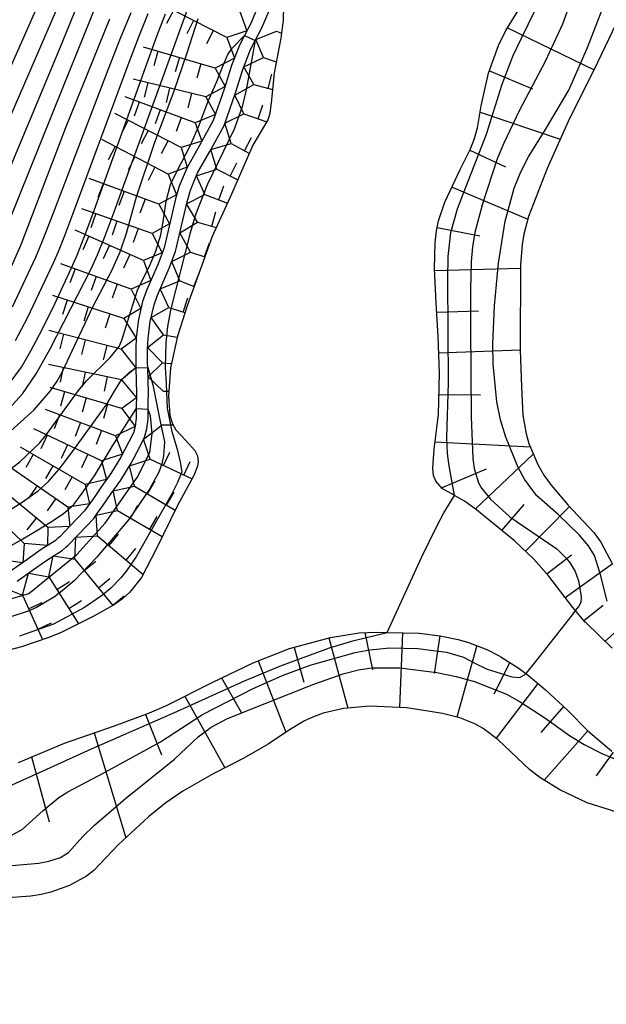
# Model space of a CAD drawing. Extents: x -12000 to -10000, y 82500 to 84000.
# Drawn here: x -11854 to -11805, y 82930 to 83013 of the extents above; entities that cross this region are included whole.
import ezdxf

# ---------------------------------------------------------------- set-up
doc = ezdxf.new("R2010")
doc.units = 0
for name, color, linetype in [('6101110', 6, 'Continuous'), ('6101121', 6, 'Continuous'), ('6101990', 6, 'Continuous'), ('7101000', 2, 'Continuous'), ('7101001', 8, 'Continuous'), ('7102000', 6, 'Continuous'), ('7102001', 8, 'Continuous'), ('7211111', 8, 'Continuous'), ('7211121', 8, 'Continuous'), ('7211990', 6, 'Continuous')]:
    doc.layers.add(name, color=color, linetype=linetype)

msp = doc.modelspace()

# ---------------------------------------------------------------- linework, layer by layer
at = {"layer": '6101110', "flags": 128}
for points in [[(-11804.31, 82959.97), (-11806.53, 82962.11), (-11806.57, 82962.15), (-11807.62, 82963.37), (-11809.61, 82965.99), (-11810.88, 82967.43), (-11812.49, 82968.96), (-11815.69, 82971.57), (-11816.69, 82972.29), (-11817.51, 82972.76), (-11817.68, 82972.86), (-11818.54, 82973.32), (-11819.08, 82973.95), (-11819.27, 82974.43), (-11819.35, 82975.06), (-11819.24, 82976.63), (-11818.86, 82979.53), (-11818.79, 82983.02), (-11818.9, 82986.1), (-11819.05, 82988.86), (-11819.2, 82991.78), (-11819.14, 82993.93), (-11819.03, 82994.92), (-11818.86, 82995.77), (-11818.32, 82997.33), (-11817.04, 83000.06), (-11816.19, 83001.8), (-11815.86, 83002.67), (-11815.61, 83003.57), (-11815.29, 83005.39), (-11814.67, 83008.15), (-11813.83, 83010.47), (-11813.23, 83011.71), (-11810.98, 83015.35)], [(-11854.05, 82950.4), (-11850.19, 82952), (-11846.01, 82953.46), (-11843.07, 82954.55), (-11841.64, 82955.16), (-11837.78, 82957.12), (-11834.4, 82958.75), (-11831.34, 82959.93), (-11827.91, 82960.87), (-11825.51, 82961.24), (-11824.06, 82961.32), (-11823.17, 82961.29), (-11820.49, 82961.21), (-11818.73, 82961.01), (-11817.22, 82960.7), (-11816.34, 82960.44), (-11814.82, 82959.85), (-11813.83, 82959.35), (-11813.64, 82959.23), (-11812.1, 82958.26), (-11811.32, 82957.68), (-11809.89, 82956.49), (-11808.05, 82954.76), (-11806.34, 82953.05), (-11804.35, 82951.33)]]:
    msp.add_lwpolyline(points, dxfattribs=at)
at = {"layer": '6101121', "flags": 128}
for points in [[(-11803.38, 83013.52), (-11805.84, 83008.38), (-11807.88, 83004.34), (-11809.77, 83000.15), (-11811.31, 82996.13), (-11811.72, 82994.64), (-11811.86, 82993.78), (-11811.99, 82992.09), (-11812.03, 82984.98), (-11811.9, 82981.82), (-11811.79, 82979.5), (-11811.53, 82977.92), (-11811.29, 82977.1), (-11810.54, 82975.35), (-11810.03, 82974.47), (-11809.43, 82973.61), (-11808.03, 82971.98), (-11805.85, 82969.66), (-11805.25, 82968.84), (-11804.29, 82967)], [(-11804.02, 82946.25), (-11806.4, 82947), (-11808.69, 82948.09), (-11810.37, 82949.13), (-11811.23, 82949.81), (-11813.86, 82952.3), (-11815.12, 82953.24), (-11815.83, 82953.63), (-11817.07, 82954.12), (-11818.53, 82954.5), (-11821.53, 82954.96), (-11824.61, 82955.1), (-11826.83, 82954.91), (-11828.52, 82954.51), (-11829.34, 82954.22), (-11830.08, 82953.88), (-11831.35, 82953.13), (-11833.12, 82951.92), (-11835.18, 82950.75), (-11837.74, 82949.44), (-11840.27, 82947.99), (-11841.71, 82947), (-11843.17, 82945.83), (-11845.69, 82943.5), (-11847.73, 82941.35), (-11848.36, 82940.86), (-11849.79, 82940.08), (-11851.33, 82939.53), (-11852.16, 82939.33), (-11853.03, 82939.19), (-11854.94, 82939.04)]]:
    msp.add_lwpolyline(points, dxfattribs=at)
at = {"layer": '6101990', "flags": 128}
for points in [[(-11813.09, 83011.93), (-11805.82, 83008.42)], [(-11814.6, 83008.34), (-11810.99, 83006.83)], [(-11815.38, 83004.88), (-11808.67, 83002.6)], [(-11816.24, 83001.7), (-11813.24, 83000.3)], [(-11817.73, 82998.59), (-11811.38, 82995.9)], [(-11818.98, 82995.2), (-11815.41, 82994.52)], [(-11819.19, 82991.61), (-11811.99, 82991.8)], [(-11819.01, 82988.11), (-11815.51, 82988.23)], [(-11818.85, 82984.7), (-11812.03, 82984.95)], [(-11818.83, 82981.23), (-11815.35, 82981.2)], [(-11819.16, 82977.25), (-11811.18, 82976.83)], [(-11815.77, 82971.63), (-11810.92, 82976.23)], [(-11818.6, 82973.39), (-11814.84, 82974.99)], [(-11813.55, 82969.83), (-11811.68, 82971.99)], [(-11811.58, 82968.1), (-11807.9, 82971.83)], [(-11809.79, 82966.2), (-11807.72, 82967.79)], [(-11808.26, 82964.22), (-11804.31, 82967.04)], [(-11806.68, 82962.28), (-11805.07, 82963.57)], [(-11804.89, 82960.54), (-11802.43, 82962.73)], [(-11825.04, 82961.27), (-11824.39, 82958.16)], [(-11821.87, 82961.25), (-11822.14, 82954.99)], [(-11828.05, 82960.83), (-11826.46, 82954.94)], [(-11818.75, 82961.01), (-11819.22, 82957.84)], [(-11830.96, 82960.03), (-11830.14, 82957.13)], [(-11815.66, 82960.18), (-11817.33, 82954.19)], [(-11833.98, 82958.91), (-11831.65, 82952.92)], [(-11812.9, 82958.77), (-11814.23, 82956.12)], [(-11837.04, 82957.48), (-11835.36, 82954.54)], [(-11810.53, 82957.02), (-11814.04, 82952.44)], [(-11840.11, 82955.94), (-11836.77, 82949.93)], [(-11843.41, 82954.42), (-11842.08, 82951.04)], [(-11808.39, 82955.08), (-11810.29, 82952.9)], [(-11847.72, 82952.86), (-11845.05, 82944.09)], [(-11806.34, 82953.04), (-11810.01, 82948.91)], [(-11804.23, 82951.25), (-11805.65, 82949.28)], [(-11852.97, 82950.85), (-11851.47, 82945.43)]]:
    msp.add_lwpolyline(points, dxfattribs=at)
at = {"layer": '7101000', "flags": 128}
msp.add_lwpolyline([(-11823.17, 82961.29), (-11820.29, 82967.57), (-11819.03, 82970.14), (-11818.41, 82971.31), (-11817.51, 82972.76)], dxfattribs=at)
at = {"layer": '7101001', "flags": 128}
for points in [[(-11817.51, 82972.76), (-11817.96, 82975.25), (-11818.1, 82976.28), (-11818.16, 82977.63), (-11818.03, 82982.19), (-11818.07, 82990.92), (-11818.05, 82992.77), (-11817.82, 82994.8), (-11817.26, 82996.78), (-11816.78, 82998.08), (-11814.84, 83003.04), (-11813.54, 83007.21), (-11812.62, 83009.61), (-11811.95, 83011.03), (-11808.95, 83017.16)], [(-11897.6, 82981.78), (-11896.94, 82981.66), (-11896.12, 82981.51), (-11893.1, 82980.95), (-11892.75, 82980.88), (-11890.69, 82980.43), (-11889.99, 82980.27), (-11883.85, 82978.93), (-11874.44, 82977.72), (-11870.63, 82977.66), (-11869.89, 82977.65), (-11866.93, 82977.87), (-11865.77, 82978.06), (-11864.38, 82978.54), (-11863.29, 82979.05), (-11862.58, 82979.55), (-11861.9, 82980.11), (-11861.22, 82980.75), (-11859.35, 82983.14), (-11856.24, 82988.4), (-11853.83, 82993.79), (-11850.08, 83003.6), (-11846.39, 83012.69)], [(-11855.21, 82977.71), (-11852.76, 82979.9), (-11851.37, 82981.52), (-11850.8, 82982.35), (-11850.35, 82983.14), (-11849.56, 82984.88), (-11847.81, 82988.56), (-11846.24, 82991.61), (-11845.54, 82993.18), (-11845.01, 82994.73), (-11844.17, 82997.79), (-11842.64, 83002.37), (-11841.05, 83006.58), (-11839.93, 83009.83), (-11838.99, 83012.71)], [(-11873.67, 82928.05), (-11874.66, 82934.55), (-11874.09, 82936.29), (-11873.67, 82937.25), (-11872.75, 82938.86), (-11871.3, 82940.9), (-11870.6, 82941.72), (-11869.68, 82942.59), (-11869.16, 82942.97), (-11868.2, 82943.51), (-11866.93, 82944.08), (-11863.45, 82945.37), (-11856.92, 82947.57), (-11855.14, 82948.27), (-11852.28, 82949.55), (-11847.94, 82951.53), (-11841.05, 82954.56), (-11835.11, 82957.22), (-11832.02, 82958.51), (-11828, 82959.99), (-11826.04, 82960.59), (-11823.17, 82961.29)]]:
    msp.add_lwpolyline(points, dxfattribs=at)
at = {"layer": '7102000', "flags": 128}
for points in [[(-11835.11, 83011.3), (-11834.21, 83010.89)], [(-11844.22, 82983.46), (-11843.22, 82983.47)], [(-11843.19, 82979.97), (-11844.18, 82980.01)], [(-11807.4, 82963.11), (-11807.67, 82962.75), (-11810.74, 82958.86), (-11811.55, 82957.85)]]:
    msp.add_lwpolyline(points, dxfattribs=at)
at = {"layer": '7102001', "flags": 128}
for points in [[(-11854.82, 82980.05), (-11853.72, 82981.27), (-11852.58, 82982.94), (-11851.41, 82985.05), (-11847.97, 82991.76), (-11847.44, 82992.91), (-11846.8, 82994.5), (-11846.04, 82996.51), (-11838.15, 83018.29)], [(-11858.09, 83001.04), (-11851.11, 83016.8)], [(-11855.96, 82997.42), (-11850.59, 83010.2), (-11848.38, 83015.66)], [(-11804.73, 82963.91), (-11805.31, 82966.23), (-11805.8, 82967.73), (-11806.3, 82968.54), (-11807.07, 82969.45), (-11808.85, 82971.17), (-11810.66, 82972.76), (-11811.66, 82974.13), (-11812.18, 82975.09), (-11813.23, 82977.65), (-11813.67, 82979.11), (-11813.98, 82980.61), (-11814.28, 82983.76), (-11814.3, 82985.45), (-11814.18, 82988.66), (-11813.84, 82992.23), (-11813.29, 82995.73), (-11812.52, 82998.51), (-11811.97, 82999.88), (-11811.33, 83001.14), (-11809.89, 83003.43), (-11807.94, 83006.71), (-11806.37, 83010.3), (-11804.45, 83015.28)], [(-11854.9, 82995.6), (-11850.34, 83006.9), (-11847.39, 83014.17)], [(-11807.77, 83014.16), (-11808.47, 83012.24), (-11809.92, 83009.11), (-11812.1, 83004.99), (-11813.39, 83002.28), (-11813.94, 83000.95), (-11815.19, 82997.18), (-11815.81, 82994.78), (-11816.02, 82993.58), (-11816.13, 82992.35), (-11816.17, 82990), (-11816.17, 82986.88), (-11816.16, 82983.05), (-11816.14, 82979.36), (-11815.98, 82975.86), (-11815.87, 82975.02), (-11815.52, 82973.83), (-11815.26, 82973.36), (-11814.52, 82972.46), (-11812.88, 82970.98), (-11811.05, 82969.7), (-11808.96, 82968.28), (-11808.16, 82967.52), (-11807.82, 82967.09), (-11807.41, 82966.39), (-11807.14, 82965.62), (-11806.9, 82964.3), (-11806.95, 82963.78), (-11807.12, 82963.48), (-11807.4, 82963.11)], [(-11857.03, 82999.23), (-11850.85, 83013.5)], [(-11854.82, 82982.11), (-11853.81, 82983.52), (-11853.01, 82984.88), (-11852.07, 82986.67), (-11850.99, 82988.87), (-11849.6, 82991.82), (-11849.13, 82992.9), (-11848.54, 82994.4), (-11847.83, 82996.33), (-11843.3, 83008.93), (-11842.46, 83011.23), (-11841.74, 83013.1)], [(-11854.54, 82988.57), (-11852.6, 82992.73), (-11852.25, 82993.54), (-11851.76, 82994.78), (-11851.12, 82996.43), (-11846.51, 83008.5), (-11845.5, 83011.08), (-11844.61, 83013.23)], [(-11854.29, 82985.75), (-11853.3, 82987.63), (-11851.11, 82992.25), (-11850.7, 82993.19), (-11850.16, 82994.55), (-11849.49, 82996.34), (-11844.86, 83008.83), (-11843.97, 83011.19), (-11843.2, 83013.13)], [(-11855.65, 82974.3), (-11853.93, 82975.59), (-11852.28, 82977.15), (-11851.7, 82977.87), (-11849.01, 82981.56), (-11848.34, 82982.36), (-11846.37, 82984.33), (-11845.63, 82985.23), (-11845.38, 82985.78), (-11844.65, 82988.21), (-11844.06, 82990.05), (-11843.1, 82991.92), (-11842.54, 82993.24), (-11842.13, 82994.6), (-11841.88, 82996.06), (-11841.68, 82997.43), (-11841.32, 82998.81), (-11840.77, 82999.95), (-11839.65, 83002.12), (-11838.91, 83003.78), (-11838.15, 83005.8), (-11837.44, 83007.43), (-11836.87, 83008.87), (-11836.51, 83009.69), (-11836.14, 83010.23), (-11835.11, 83011.3)], [(-11834.21, 83010.89), (-11834.95, 83006.87), (-11835.3, 83005.33), (-11835.99, 83003.44), (-11838.21, 82998.83), (-11839.2, 82996.35), (-11839.67, 82994.77), (-11841.32, 82988.28), (-11841.58, 82986.91), (-11841.71, 82985.54), (-11841.75, 82983.51), (-11841.68, 82982.12), (-11841.59, 82980.07), (-11841.21, 82978.11), (-11840.76, 82976.64), (-11840.5, 82975.55), (-11840.38, 82974.75), (-11840.72, 82973.85), (-11841.24, 82972.83), (-11844.17, 82967.67), (-11845, 82966.45), (-11845.47, 82965.86), (-11846.32, 82964.99), (-11847, 82964.42), (-11848.52, 82963.37), (-11851.13, 82961.99), (-11853.98, 82960.98)], [(-11854.81, 82971.54), (-11853.75, 82972.2), (-11852.4, 82973.15), (-11851.53, 82973.94), (-11850.49, 82975.13), (-11849.35, 82976.66), (-11846.66, 82980.42), (-11846.02, 82981.51), (-11845.41, 82982.44), (-11844.76, 82983.09), (-11844.22, 82983.46)], [(-11843.22, 82983.47), (-11842.8, 82982.04), (-11842.17, 82978.97), (-11841.83, 82977.24), (-11841.89, 82976.09), (-11842.04, 82975.4), (-11842.3, 82974.71), (-11843.07, 82973.28), (-11844.81, 82970.75), (-11847.51, 82967.55), (-11849.37, 82965.65), (-11850.24, 82964.89), (-11851.04, 82964.27), (-11852.53, 82963.38), (-11853.23, 82963.07), (-11854.61, 82962.61)], [(-11855.06, 82968.34), (-11853.83, 82969.04), (-11852.65, 82969.75), (-11851.36, 82970.52), (-11850.31, 82971.22), (-11849.42, 82972), (-11848.71, 82972.94), (-11847.69, 82974.41), (-11846.2, 82976.85), (-11844.18, 82980.01)], [(-11855.27, 82963.93), (-11853.19, 82964.56), (-11849.16, 82967.81), (-11846.78, 82970.44), (-11844.11, 82974.27), (-11843.04, 82976.36), (-11842.85, 82977.96), (-11842.98, 82979.42), (-11843.19, 82979.97)], [(-11854.64, 82944.29), (-11853.75, 82944.77), (-11851.98, 82946.36), (-11850.66, 82947.45), (-11849.92, 82947.94), (-11846.85, 82949.55), (-11842.15, 82952.13), (-11838.64, 82954.41), (-11834.4, 82956.6), (-11831.94, 82957.67), (-11829.61, 82958.53), (-11825.84, 82959.6), (-11824.61, 82959.84), (-11822.95, 82959.99), (-11820.6, 82959.95), (-11818.18, 82959.64), (-11816.77, 82959.2), (-11815.81, 82958.7), (-11814.8, 82958.21), (-11813.7, 82957.87), (-11812.72, 82957.57), (-11812.09, 82957.5), (-11811.66, 82957.72), (-11811.55, 82957.85)], [(-11854.6, 82941.77), (-11852.35, 82941.96), (-11851.5, 82942.11), (-11850.53, 82942.42), (-11849.87, 82942.85), (-11848.65, 82944.18), (-11847.69, 82945.14), (-11845.09, 82947.38), (-11840.97, 82950.67), (-11839.01, 82952.54), (-11837.92, 82953.35), (-11836.53, 82954.07), (-11833.39, 82955.33), (-11829.32, 82956.94), (-11826.76, 82957.84), (-11825.57, 82958.15), (-11824.46, 82958.32), (-11822.09, 82958.32), (-11819, 82957.93), (-11817.38, 82957.6), (-11815.86, 82957.18), (-11813.17, 82956.1), (-11812.01, 82955.48), (-11809.95, 82954.12), (-11807.9, 82952.65), (-11806.65, 82951.89), (-11805.18, 82951.14), (-11802.55, 82950.06)]]:
    msp.add_lwpolyline(points, dxfattribs=at)
at = {"layer": '7211111', "flags": 128}
for points in [[(-11843.18, 82980.62), (-11843.16, 82981.31), (-11843.22, 82983.47), (-11843.23, 82983.88), (-11843.24, 82985.02), (-11843.2, 82985.91), (-11843.01, 82987.33), (-11842.69, 82988.74), (-11842.4, 82989.55), (-11841.42, 82991.8), (-11840.9, 82993.21), (-11839.93, 82997.36), (-11839.65, 82998.33), (-11839.04, 82999.79), (-11838.01, 83001.59), (-11836.82, 83003.76), (-11835.87, 83006.49), (-11835.26, 83008.45), (-11834.61, 83010.12), (-11834.21, 83010.89), (-11833.69, 83011.89), (-11833.06, 83013.37), (-11832.76, 83014.31), (-11831.89, 83016.66)], [(-11833.99, 83013.72), (-11834.59, 83012.31), (-11835.11, 83011.3), (-11835.52, 83010.53), (-11836.2, 83008.78), (-11836.81, 83006.8), (-11837.73, 83004.17), (-11838.88, 83002.08), (-11839.93, 83000.23), (-11840.59, 82998.66), (-11840.9, 82997.61), (-11841.86, 82993.5), (-11842.34, 82992.17), (-11843.33, 82989.92), (-11843.65, 82989.02), (-11843.99, 82987.51), (-11844.19, 82986), (-11844.23, 82985.04), (-11844.23, 82983.86), (-11844.22, 82983.46), (-11844.16, 82981.31), (-11844.18, 82980.01), (-11844.19, 82979.26), (-11844.28, 82978.53), (-11844.42, 82978), (-11844.81, 82977.24), (-11845.48, 82975.96), (-11846.31, 82974.6), (-11847.09, 82973.5), (-11847.77, 82972.51), (-11848.23, 82971.86), (-11848.51, 82971.47), (-11849.77, 82970.15), (-11850.6, 82969.3), (-11850.75, 82969.17), (-11850.99, 82968.95), (-11852.16, 82968.23), (-11853.35, 82967.37), (-11854.63, 82966.46)], [(-11854.15, 82965.59), (-11852.78, 82966.56), (-11851.6, 82967.4), (-11850.39, 82968.15), (-11850.09, 82968.42), (-11849.91, 82968.58), (-11849.06, 82969.46), (-11847.74, 82970.83), (-11847.45, 82971.25), (-11846.96, 82971.94), (-11846.28, 82972.93), (-11845.48, 82974.05), (-11844.61, 82975.47), (-11843.92, 82976.78), (-11843.49, 82977.64), (-11843.3, 82978.34), (-11843.2, 82979.19), (-11843.19, 82979.97), (-11843.18, 82980.62)]]:
    msp.add_lwpolyline(points, dxfattribs=at)
at = {"layer": '7211121', "flags": 128}
for points in [[(-11831.89, 83016.66), (-11831.84, 83013.79), (-11831.87, 83012.59), (-11832.07, 83011.08), (-11832.63, 83008.16), (-11832.86, 83005.91), (-11832.98, 83004.76), (-11833.15, 83004.24), (-11834.41, 83002.11), (-11836.2, 82998), (-11837.82, 82994.47), (-11838.83, 82991.66), (-11839.92, 82988.64), (-11840.73, 82986.12), (-11841.32, 82983.46), (-11841.49, 82981.07), (-11841.46, 82980.65)], [(-11841.46, 82980.65), (-11841.36, 82979.49), (-11841.17, 82978.81), (-11840.86, 82978.26), (-11840.05, 82977.4), (-11839.28, 82976.54), (-11839.05, 82976.08), (-11839, 82975.58), (-11839.06, 82975.22), (-11839.36, 82974.42), (-11840.74, 82971.92), (-11842.49, 82968.33), (-11843.74, 82965.88), (-11844.72, 82964.65), (-11845.35, 82964.09), (-11846.1, 82963.58), (-11847.8, 82962.61), (-11850.53, 82961.25), (-11851.59, 82960.83), (-11853.8, 82960.09), (-11856.82, 82959.31)]]:
    msp.add_lwpolyline(points, dxfattribs=at)
at = {"layer": '7211990', "flags": 128}
for points in [[(-11836.61, 83011.14), (-11842.18, 83013.97)], [(-11841.07, 83013.4), (-11841.64, 83012.29)], [(-11835.52, 83013.32), (-11834.92, 83011.68), (-11836.61, 83011.14)], [(-11839.4, 83012.55), (-11839.96, 83011.44)], [(-11837.73, 83011.7), (-11838.29, 83010.59)], [(-11833.53, 83009.45), (-11834.17, 83010.97), (-11832.43, 83011.65)], [(-11832.43, 83011.65), (-11832.02, 83011.49)], [(-11836.61, 83011.14), (-11835.95, 83009.41), (-11837.57, 83008.57)], [(-11837.57, 83008.57), (-11843.57, 83010.31)], [(-11842.37, 83009.96), (-11842.72, 83008.76)], [(-11840.57, 83009.44), (-11840.92, 83008.24)], [(-11838.77, 83008.92), (-11839.12, 83007.72)], [(-11834.34, 83007.18), (-11835.17, 83008.68), (-11833.53, 83009.45)], [(-11833.53, 83009.45), (-11832.45, 83009.09)], [(-11837.57, 83008.57), (-11836.74, 83007.03), (-11838.36, 83006.15)], [(-11833.13, 83006.86), (-11832.82, 83008.07)], [(-11838.36, 83006.15), (-11844.43, 83007.64)], [(-11843.21, 83007.34), (-11843.51, 83006.12)], [(-11841.39, 83006.89), (-11841.69, 83005.68)], [(-11839.57, 83006.45), (-11839.87, 83005.23)], [(-11835.16, 83004.72), (-11835.93, 83006.3), (-11834.34, 83007.18)], [(-11834.34, 83007.18), (-11832.77, 83006.77)], [(-11839.25, 83003.97), (-11845.11, 83006.15)], [(-11843.94, 83005.71), (-11844.37, 83004.54)], [(-11838.36, 83006.15), (-11837.55, 83004.67), (-11839.25, 83003.97)], [(-11840.41, 83001.92), (-11845.97, 83004.76)], [(-11842.18, 83005.06), (-11842.61, 83003.89)], [(-11833.97, 83004.32), (-11833.57, 83005.5)], [(-11844.86, 83004.19), (-11845.43, 83003.08)], [(-11840.42, 83004.41), (-11840.85, 83003.24)], [(-11839.25, 83003.97), (-11838.68, 83002.44), (-11840.41, 83001.92)], [(-11836.23, 83002.24), (-11836.75, 83003.94), (-11835.16, 83004.72)], [(-11835.16, 83004.72), (-11833.25, 83004.07)], [(-11843.19, 83003.34), (-11843.76, 83002.23)], [(-11841.51, 82999.69), (-11847.06, 83002.57)], [(-11841.52, 83002.49), (-11842.09, 83001.38)], [(-11835.13, 83001.64), (-11834.53, 83002.74)], [(-11845.95, 83001.99), (-11846.53, 83000.88)], [(-11840.41, 83001.92), (-11839.91, 83000.27), (-11841.51, 82999.69)], [(-11837.43, 83000.09), (-11837.93, 83001.74), (-11836.23, 83002.24)], [(-11836.23, 83002.24), (-11834.71, 83001.42)], [(-11844.29, 83001.13), (-11844.86, 83000.02)], [(-11836.32, 82999.52), (-11835.75, 83000.64)], [(-11842.62, 83000.27), (-11843.2, 82999.16)], [(-11838.45, 82997.97), (-11839.14, 82999.55), (-11837.43, 83000.09)], [(-11837.43, 83000.09), (-11835.68, 82999.2)], [(-11842.28, 82997.16), (-11848.14, 82999.32)], [(-11841.51, 82999.69), (-11840.8, 82997.94), (-11842.28, 82997.16)], [(-11846.97, 82998.88), (-11847.4, 82997.71)], [(-11845.21, 82998.24), (-11845.64, 82997.06)], [(-11837.28, 82997.53), (-11836.85, 82998.71)], [(-11843.45, 82997.59), (-11843.88, 82996.42)], [(-11839.05, 82995.65), (-11839.97, 82997.2), (-11838.45, 82997.97)], [(-11838.45, 82997.97), (-11836.54, 82997.26)], [(-11842.85, 82994.71), (-11848.75, 82996.78)], [(-11842.28, 82997.16), (-11841.39, 82995.51), (-11842.85, 82994.71)], [(-11837.84, 82995.32), (-11837.51, 82996.52)], [(-11847.57, 82996.37), (-11847.98, 82995.19)], [(-11845.8, 82995.75), (-11846.21, 82994.57)], [(-11843.59, 82992.44), (-11849.29, 82995)], [(-11844.03, 82995.12), (-11844.45, 82993.94)], [(-11839.64, 82993.14), (-11840.54, 82994.76), (-11839.05, 82995.65)], [(-11839.05, 82995.65), (-11837.48, 82995.22)], [(-11848.15, 82994.49), (-11848.67, 82993.35)], [(-11842.85, 82994.71), (-11842.01, 82993.09), (-11843.59, 82992.44)], [(-11846.44, 82993.72), (-11846.96, 82992.58)], [(-11838.46, 82992.74), (-11838.05, 82993.93)], [(-11844.73, 82992.95), (-11845.25, 82991.81)], [(-11843.59, 82992.44), (-11842.95, 82990.78), (-11844.61, 82990.05)], [(-11840.52, 82990.74), (-11841.21, 82992.36), (-11839.64, 82993.14)], [(-11839.64, 82993.14), (-11838.44, 82992.74)], [(-11844.61, 82990.05), (-11850.49, 82992.17)], [(-11849.31, 82991.74), (-11849.74, 82990.57)], [(-11847.55, 82991.11), (-11847.97, 82989.93)], [(-11841.45, 82988.51), (-11842.18, 82990.06), (-11840.52, 82990.74)], [(-11840.52, 82990.74), (-11839.33, 82990.27)], [(-11839.36, 82990.28), (-11838.9, 82991.44)], [(-11845.78, 82990.47), (-11846.21, 82989.3)], [(-11844.61, 82990.05), (-11843.79, 82988.42), (-11845.22, 82987.59)], [(-11845.22, 82987.59), (-11851.17, 82989.51)], [(-11849.98, 82989.12), (-11850.37, 82987.93)], [(-11840.26, 82988.13), (-11839.87, 82989.32)], [(-11848.2, 82988.55), (-11848.58, 82987.36)], [(-11841.9, 82986.23), (-11842.93, 82987.68), (-11841.45, 82988.51)], [(-11841.45, 82988.51), (-11840.11, 82988.08)], [(-11846.41, 82987.97), (-11846.8, 82986.78)], [(-11845.22, 82987.59), (-11844.2, 82985.93), (-11845.44, 82985.02)], [(-11845.44, 82985.02), (-11851.5, 82986.57)], [(-11850.29, 82986.26), (-11850.6, 82985.05)], [(-11848.47, 82985.8), (-11848.78, 82984.58)], [(-11841.98, 82983.87), (-11843.23, 82985.17), (-11841.9, 82986.23)], [(-11841.9, 82986.23), (-11840.76, 82986.02)], [(-11846.65, 82985.33), (-11846.96, 82984.12)], [(-11845.44, 82985.02), (-11844.22, 82983.45), (-11845.41, 82982.46)], [(-11845.41, 82982.46), (-11851.53, 82983.72)], [(-11850.31, 82983.47), (-11850.56, 82982.24)], [(-11841.92, 82981.49), (-11843.2, 82982.7), (-11841.98, 82983.87)], [(-11841.98, 82983.87), (-11841.24, 82983.82)], [(-11848.47, 82983.09), (-11848.72, 82981.87)], [(-11846.63, 82982.71), (-11846.88, 82981.49)], [(-11845.39, 82980.06), (-11851.39, 82981.8)], [(-11845.41, 82982.46), (-11844.17, 82980.95), (-11845.39, 82980.06)], [(-11850.19, 82981.45), (-11850.54, 82980.25)], [(-11848.39, 82980.93), (-11848.73, 82979.73)], [(-11841.92, 82981.49), (-11841.46, 82981.5)], [(-11846.59, 82980.41), (-11846.93, 82979.21)], [(-11845.39, 82980.06), (-11844.28, 82978.55), (-11845.93, 82977.76)], [(-11845.93, 82977.76), (-11851.78, 82979.97)], [(-11850.61, 82979.52), (-11851.05, 82978.35)], [(-11848.86, 82978.86), (-11849.3, 82977.69)], [(-11843.02, 82975.81), (-11843.57, 82977.48), (-11842.01, 82978.67)], [(-11842.01, 82978.67), (-11841.1, 82978.69)], [(-11847.11, 82975.67), (-11852.77, 82978.34)], [(-11851.64, 82977.8), (-11852.17, 82976.67)], [(-11847.1, 82978.2), (-11847.54, 82977.03)], [(-11845.93, 82977.76), (-11845.35, 82976.21), (-11847.11, 82975.67)], [(-11848.47, 82973.69), (-11853.89, 82976.81)], [(-11849.94, 82977), (-11850.47, 82975.87)], [(-11852.81, 82976.19), (-11853.43, 82975.1)], [(-11848.24, 82976.21), (-11848.78, 82975.07)], [(-11841.89, 82975.27), (-11841.36, 82976.4)], [(-11849.91, 82971.78), (-11855.06, 82975.33)], [(-11851.18, 82975.25), (-11851.8, 82974.17)], [(-11847.11, 82975.67), (-11846.68, 82974.09), (-11848.47, 82973.69)], [(-11844.33, 82973.55), (-11844.75, 82975.25), (-11843.02, 82975.81)], [(-11843.02, 82975.81), (-11839.51, 82974.15)], [(-11840.2, 82974.47), (-11839.66, 82975.6)], [(-11849.56, 82974.32), (-11850.18, 82973.23)], [(-11851.59, 82970.07), (-11856.43, 82974.03)], [(-11852.49, 82973.56), (-11853.2, 82972.53)], [(-11848.47, 82973.69), (-11848.1, 82972.05), (-11849.91, 82971.78)], [(-11845.75, 82971.5), (-11846.12, 82973.15), (-11844.33, 82973.55)], [(-11844.33, 82973.55), (-11840.93, 82971.53)], [(-11843.25, 82972.91), (-11842.61, 82973.98)], [(-11853.57, 82968.73), (-11858.07, 82973.06)], [(-11841.64, 82971.95), (-11841, 82973.03)], [(-11850.94, 82972.49), (-11851.65, 82971.46)], [(-11849.91, 82971.78), (-11849.75, 82970.17), (-11851.59, 82970.07)], [(-11844.67, 82970.87), (-11844.04, 82971.95)], [(-11847.42, 82969.37), (-11847.54, 82971.11), (-11845.75, 82971.5)], [(-11845.75, 82971.5), (-11842.01, 82969.32)], [(-11843.05, 82969.93), (-11842.42, 82971.01)], [(-11852.56, 82970.86), (-11853.35, 82969.89)], [(-11851.59, 82970.07), (-11851.62, 82968.56), (-11853.57, 82968.73)], [(-11849.33, 82967.42), (-11849.24, 82969.27), (-11847.42, 82969.37)], [(-11847.42, 82969.37), (-11843.61, 82966.15)], [(-11846.46, 82968.56), (-11845.66, 82969.52)], [(-11853.57, 82968.73), (-11853.69, 82967.13), (-11855.54, 82967.37)], [(-11851.51, 82965.93), (-11851.14, 82967.69), (-11849.33, 82967.42)], [(-11845.03, 82967.35), (-11844.22, 82968.31)], [(-11849.33, 82967.42), (-11846.15, 82963.55)], [(-11848.54, 82966.46), (-11847.57, 82967.25)], [(-11853.72, 82964.41), (-11853.2, 82966.26), (-11851.51, 82965.93)], [(-11851.51, 82965.93), (-11849.01, 82962.01)], [(-11850.84, 82964.88), (-11849.79, 82965.55)], [(-11847.35, 82965.01), (-11846.39, 82965.8)], [(-11856.51, 82963.72), (-11855.38, 82965.07), (-11853.72, 82964.41)], [(-11853.72, 82964.41), (-11852.03, 82960.68)], [(-11846.16, 82963.56), (-11845.2, 82964.35)], [(-11853.2, 82963.27), (-11852.06, 82963.79)], [(-11849.83, 82963.3), (-11848.78, 82963.97)], [(-11852.43, 82961.57), (-11851.29, 82962.08)]]:
    msp.add_lwpolyline(points, dxfattribs=at)

doc.saveas('drawing.dxf')
